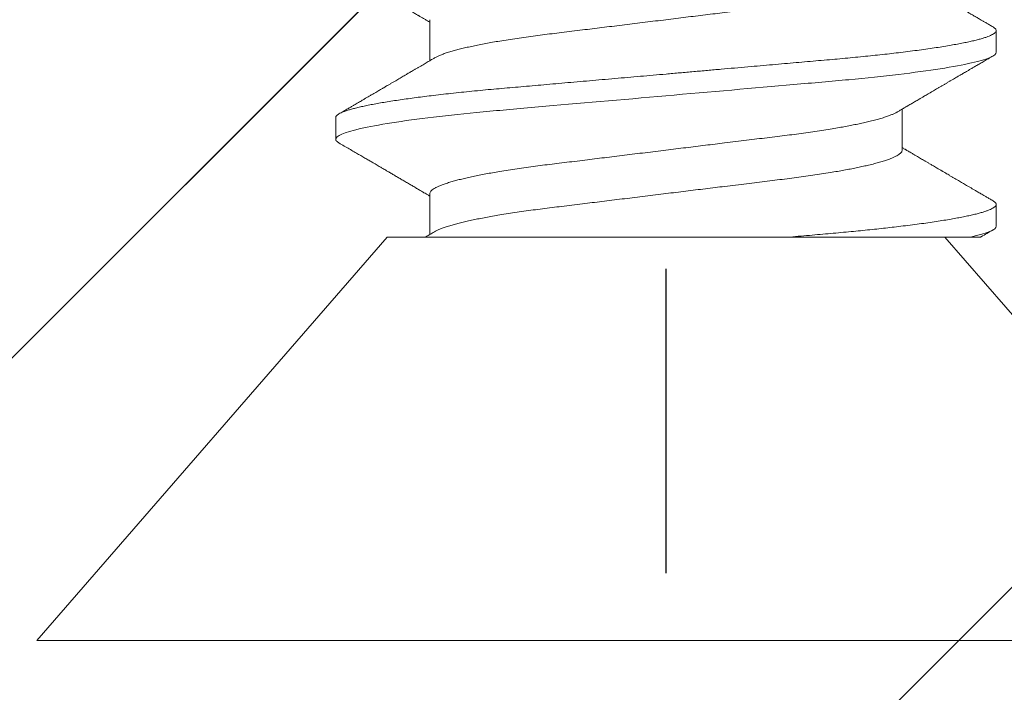
# Model space of a CAD drawing. Units: inches. Extents: x -1105 to 2555, y -331 to 844.
# Drawn here: x 2197 to 2197, y 615 to 615 of the extents above; entities that cross this region are included whole.
import ezdxf

# ---------------------------------------------------------------- set-up
doc = ezdxf.new("R2010")
doc.units = ezdxf.units.IN
doc.header["$LTSCALE"] = 0.5
doc.header["$MEASUREMENT"] = 0
for name, pattern in [('CENTER', [2, 1.25, -0.25, 0.25, -0.25]), ('CENTER2', [1.125, 0.75, -0.125, 0.125, -0.125]), ('SLD-Solid', [0])]:
    doc.linetypes.add(name, pattern=pattern)
for name, color, linetype in [('CRL_ALUMINUM', 4, 'Continuous'), ('CRL_DIMS_CNTR', 2, 'CENTER2'), ('CRL_EXTRUSION', 6, 'Continuous')]:
    doc.layers.add(name, color=color, linetype=linetype)

# ---------------------------------------------------------------- blocks, each defined once
blk = doc.blocks.new('*U42')
at = {"color": 7, "linetype": 'SLD-Solid', "lineweight": 15}
for p, q in [((0.116, 0.08016), (0, 0.181)), ((0, 0.181), (0, -0.181)), ((0.15037, 0.095), (0.14412, 0.095)), ((0.116, 0.08016), (0.116, 0.0512)), ((0.1285, 0.06794), (0.11672, 0.06794)), ((0.1785, 0.06794), (0.16672, 0.06794)), ((0.116, -0.08756), (0.116, -0.03563)), ((0.141, -0.06794), (0.15278, -0.06794)), ((0, -0.181), (0.116, -0.08016)), ((0.11912, -0.095), (0.12537, -0.095)), ((0.16912, -0.095), (0.17537, -0.095))]:
    blk.add_line(p, q, dxfattribs=at)
for points, knots in [([(0.14308, 0.09407), (0.14278, 0.09356), (0.1422, 0.09257), (0.14135, 0.09112), (0.14055, 0.08974), (0.1398, 0.08845), (0.13908, 0.08722), (0.13841, 0.08608), (0.1378, 0.08502), (0.13727, 0.08412), (0.13684, 0.08339), (0.1365, 0.0828), (0.1362, 0.0823), (0.13594, 0.08185), (0.13567, 0.08139), (0.13538, 0.08089), (0.13506, 0.08034), (0.13464, 0.07963), (0.13414, 0.07877), (0.13355, 0.07777), (0.13295, 0.07675), (0.13234, 0.0757), (0.13171, 0.07463), (0.1311, 0.07358), (0.13058, 0.0727), (0.13017, 0.072), (0.12986, 0.07148), (0.12957, 0.07099), (0.1293, 0.07053), (0.12904, 0.07007), (0.12874, 0.06957), (0.1284, 0.06899), (0.12807, 0.06843), (0.12786, 0.06807), (0.12778, 0.06794)], [0, 0, 0, 0, 0.058425, 0.113909, 0.166455, 0.216063, 0.262737, 0.306477, 0.347284, 0.384166, 0.409594, 0.431898, 0.451079, 0.467293, 0.484163, 0.503216, 0.524452, 0.54787, 0.584954, 0.62317, 0.662341, 0.702468, 0.743549, 0.784947, 0.823095, 0.844701, 0.864864, 0.883587, 0.900868, 0.918051, 0.935898, 0.958141, 0.984776, 1, 1, 1, 1]), ([(0.14308, 0.09406), (0.14315, 0.09419), (0.14332, 0.09447), (0.14359, 0.09476), (0.14386, 0.09496), (0.14404, 0.09499), (0.14412, 0.095)], [0, 0, 0, 0, 0.211366, 0.476558, 0.739485, 1, 1, 1, 1]), ([(0.14412, 0.095), (0.14503, 0.095), (0.14608, 0.09269), (0.14828, 0.08306), (0.14943, 0.07575), (0.15101, 0.06243), (0.15152, 0.05761), (0.15247, 0.04756), (0.15291, 0.04234), (0.1544, 0.02542), (0.15551, 0.01273), (0.15774, -0.01273), (0.15885, -0.02542), (0.16034, -0.04234), (0.16078, -0.04756), (0.16173, -0.05761), (0.16224, -0.06243), (0.16382, -0.07575), (0.16497, -0.08306), (0.16717, -0.09269), (0.16822, -0.095), (0.16912, -0.095)], [0, 0, 0, 0, 0.125, 0.125, 0.25, 0.25, 0.3125, 0.3125, 0.375, 0.375, 0.5, 0.5, 0.625, 0.625, 0.6875, 0.6875, 0.75, 0.75, 0.875, 0.875, 1, 1, 1, 1]), ([(0.15037, 0.095), (0.15047, 0.09499), (0.15066, 0.09496), (0.15096, 0.09472), (0.15126, 0.09435), (0.15158, 0.09381), (0.1519, 0.09312), (0.15222, 0.09228), (0.15254, 0.09131), (0.15285, 0.09021), (0.15318, 0.08897), (0.1535, 0.08758), (0.15383, 0.08606), (0.15416, 0.0844), (0.15449, 0.0826), (0.15482, 0.08068), (0.15515, 0.07863), (0.15547, 0.07647), (0.15579, 0.07422), (0.15611, 0.07187), (0.15643, 0.06942), (0.15674, 0.06682), (0.15706, 0.06406), (0.15739, 0.06114), (0.1577, 0.05813), (0.15801, 0.05506), (0.15831, 0.05193), (0.1586, 0.04879), (0.15887, 0.04566), (0.15915, 0.04252), (0.15943, 0.03929), (0.15972, 0.03597), (0.16002, 0.03258), (0.16032, 0.02912), (0.16063, 0.02559), (0.16094, 0.02201), (0.16126, 0.01837), (0.16158, 0.01472), (0.16191, 0.01105), (0.16223, 0.00738), (0.16255, 0.00369), (0.16288, -0.0001), (0.16322, -0.00399), (0.16357, -0.00797), (0.16392, -0.01193), (0.16427, -0.01585), (0.16461, -0.01974), (0.16494, -0.0235), (0.16526, -0.02713), (0.16556, -0.03063), (0.16586, -0.03407), (0.16616, -0.03742), (0.16645, -0.0407), (0.16673, -0.0439), (0.167, -0.04701), (0.16727, -0.05005), (0.16754, -0.05304), (0.16783, -0.05596), (0.16812, -0.0588), (0.16841, -0.06157), (0.16871, -0.06427), (0.16902, -0.06696), (0.16935, -0.06963), (0.16969, -0.07225), (0.17003, -0.07477), (0.17038, -0.07715), (0.17073, -0.07941), (0.17107, -0.08149), (0.17141, -0.0834), (0.17174, -0.08514), (0.17206, -0.08674), (0.17239, -0.0882), (0.17271, -0.08952), (0.17303, -0.0907), (0.17335, -0.09174), (0.17366, -0.09263), (0.17397, -0.09338), (0.17426, -0.09398), (0.17455, -0.09444), (0.17484, -0.09477), (0.17511, -0.09496), (0.17538, -0.09502), (0.17566, -0.09495), (0.17596, -0.09472), (0.17621, -0.09443), (0.17637, -0.09415), (0.17642, -0.09405)], [0, 0, 0, 0, 0.012, 0.02412, 0.036352, 0.048686, 0.061113, 0.073625, 0.085491, 0.097414, 0.109386, 0.121397, 0.133438, 0.1455, 0.157573, 0.169648, 0.181715, 0.193764, 0.205571, 0.217344, 0.229073, 0.24075, 0.253291, 0.265752, 0.278122, 0.290394, 0.302556, 0.314603, 0.325888, 0.337264, 0.348743, 0.360317, 0.37198, 0.383723, 0.395539, 0.407419, 0.419354, 0.431336, 0.44314, 0.454971, 0.466821, 0.478679, 0.491485, 0.504279, 0.51705, 0.529787, 0.542479, 0.555115, 0.566968, 0.578753, 0.590462, 0.602088, 0.613621, 0.625056, 0.636386, 0.647682, 0.659083, 0.670585, 0.681973, 0.693445, 0.704992, 0.716609, 0.729221, 0.741893, 0.754614, 0.767374, 0.78016, 0.792963, 0.805038, 0.817108, 0.829162, 0.841191, 0.853186, 0.865138, 0.877037, 0.888875, 0.900643, 0.912333, 0.92373, 0.935038, 0.94625, 0.957359, 0.969359, 0.981479, 0.99371, 1, 1, 1, 1]), ([(0.16751, 0.0666), (0.16735, 0.06687), (0.16705, 0.06737), (0.16664, 0.06807), (0.16627, 0.0687), (0.16592, 0.06929), (0.16556, 0.0699), (0.16517, 0.07056), (0.16477, 0.07125), (0.16436, 0.07194), (0.16398, 0.0726), (0.16363, 0.07319), (0.16334, 0.07369), (0.1631, 0.07409), (0.16289, 0.07445), (0.16266, 0.07484), (0.16238, 0.07532), (0.16205, 0.07588), (0.16169, 0.07649), (0.16133, 0.07712), (0.16094, 0.07777), (0.16054, 0.07847), (0.16012, 0.07919), (0.15973, 0.07985), (0.1594, 0.08041), (0.15915, 0.08084), (0.15897, 0.08115), (0.1588, 0.08144), (0.15861, 0.08176), (0.15838, 0.08215), (0.1581, 0.08264), (0.15776, 0.08321), (0.15734, 0.08393), (0.15687, 0.08475), (0.15637, 0.0856), (0.15592, 0.08637), (0.15553, 0.08703), (0.15518, 0.08763), (0.15485, 0.0882), (0.1545, 0.0888), (0.15413, 0.08943), (0.15372, 0.09013), (0.15325, 0.09093), (0.15271, 0.09186), (0.15209, 0.09292), (0.15165, 0.09367), (0.15142, 0.09407)], [0, 0, 0, 0, 0.029361, 0.054966, 0.076812, 0.0975, 0.119866, 0.143912, 0.169638, 0.194697, 0.219715, 0.241345, 0.259454, 0.274039, 0.285419, 0.298901, 0.316371, 0.337761, 0.360456, 0.383114, 0.405733, 0.432344, 0.458902, 0.484142, 0.505347, 0.519498, 0.53094, 0.539957, 0.550895, 0.565235, 0.582978, 0.604125, 0.627535, 0.66195, 0.693036, 0.72079, 0.745449, 0.765327, 0.786135, 0.807872, 0.830539, 0.855242, 0.884218, 0.918001, 0.956595, 1, 1, 1, 1]), ([(0.19308, 0.09407), (0.19288, 0.09373), (0.19251, 0.09309), (0.19198, 0.09219), (0.19152, 0.0914), (0.19112, 0.09071), (0.19078, 0.09014), (0.19052, 0.08969), (0.19032, 0.08934), (0.19017, 0.08909), (0.19005, 0.08888), (0.18993, 0.08867), (0.18973, 0.08834), (0.18945, 0.08785), (0.18907, 0.0872), (0.18866, 0.0865), (0.18824, 0.08577), (0.18781, 0.08504), (0.18736, 0.08427), (0.18689, 0.08347), (0.1864, 0.08263), (0.18592, 0.08181), (0.18547, 0.08105), (0.18508, 0.08037), (0.18478, 0.07986), (0.18457, 0.0795), (0.1844, 0.07921), (0.18421, 0.07889), (0.18396, 0.07847), (0.18367, 0.07797), (0.18334, 0.07741), (0.183, 0.07683), (0.18269, 0.07629), (0.1824, 0.0758), (0.18214, 0.07536), (0.18189, 0.07494), (0.18163, 0.07449), (0.18134, 0.074), (0.18102, 0.07345), (0.18068, 0.07286), (0.18034, 0.07229), (0.18005, 0.0718), (0.17984, 0.07144), (0.17969, 0.07119), (0.17958, 0.071), (0.17944, 0.07076), (0.17925, 0.07043), (0.17898, 0.06997), (0.17861, 0.06935), (0.1782, 0.06865), (0.17791, 0.06816), (0.17778, 0.06794)], [0, 0, 0, 0, 0.038743, 0.073281, 0.103614, 0.129746, 0.151677, 0.169409, 0.181934, 0.190959, 0.197972, 0.206025, 0.215209, 0.236542, 0.262237, 0.288864, 0.317352, 0.345474, 0.373214, 0.405742, 0.437731, 0.469181, 0.499552, 0.525539, 0.546577, 0.557925, 0.567446, 0.579513, 0.595326, 0.614885, 0.637703, 0.659446, 0.680929, 0.699865, 0.716253, 0.731212, 0.748439, 0.767112, 0.788079, 0.811339, 0.834444, 0.853544, 0.868595, 0.875684, 0.881843, 0.890783, 0.903221, 0.919156, 0.943989, 0.97428, 1, 1, 1, 1]), ([(0.11751, 0.0666), (0.11738, 0.06682), (0.11714, 0.06722), (0.11681, 0.06778), (0.11654, 0.06824), (0.11633, 0.0686), (0.11617, 0.06887), (0.11607, 0.06904), (0.11602, 0.06913), (0.11601, 0.06915)], [0, 0, 0, 0, 0.256769, 0.475371, 0.655781, 0.796479, 0.899872, 0.970517, 1, 1, 1, 1]), ([(0.11751, 0.06659), (0.11762, 0.06639), (0.11786, 0.06596), (0.11824, 0.06511), (0.11864, 0.06409), (0.11904, 0.0629), (0.11944, 0.0616), (0.11982, 0.06021), (0.12019, 0.05876), (0.12056, 0.0572), (0.12092, 0.05552), (0.12129, 0.05374), (0.12165, 0.05186), (0.12201, 0.04989), (0.12238, 0.04774), (0.12275, 0.0454), (0.12314, 0.04288), (0.12351, 0.04027), (0.12388, 0.03759), (0.12422, 0.03487), (0.12456, 0.0321), (0.12491, 0.02926), (0.12527, 0.02632), (0.12563, 0.02341), (0.12598, 0.02053), (0.12633, 0.01771), (0.12668, 0.01484), (0.12704, 0.01192), (0.1274, 0.00897), (0.12776, 0.006), (0.12813, 0.003), (0.12849, 0.00005), (0.12885, -0.00285), (0.1292, -0.0057), (0.12955, -0.00853), (0.12989, -0.01134), (0.13023, -0.01412), (0.13059, -0.01702), (0.13096, -0.02003), (0.13134, -0.02314), (0.13171, -0.02617), (0.13207, -0.02913), (0.13243, -0.03201), (0.13277, -0.03483), (0.13312, -0.03757), (0.13348, -0.04025), (0.13386, -0.04286), (0.13425, -0.0454), (0.13462, -0.04771), (0.13497, -0.04979), (0.13531, -0.05167), (0.13566, -0.05347), (0.136, -0.05517), (0.13635, -0.05679), (0.13672, -0.0584), (0.13711, -0.05997), (0.13753, -0.06148), (0.13793, -0.06283), (0.13832, -0.06399), (0.1387, -0.06496), (0.13905, -0.06577), (0.13939, -0.06644), (0.13973, -0.067), (0.14006, -0.06742), (0.14038, -0.06772), (0.1407, -0.0679), (0.1409, -0.06793), (0.141, -0.06794)], [0, 0, 0, 0, 0.014617, 0.031166, 0.047812, 0.064537, 0.081319, 0.096334, 0.111364, 0.126393, 0.141406, 0.156388, 0.171324, 0.1862, 0.201002, 0.217772, 0.234407, 0.25089, 0.267203, 0.283329, 0.299063, 0.314967, 0.331044, 0.347281, 0.361899, 0.376618, 0.391424, 0.406304, 0.421244, 0.436228, 0.451242, 0.466272, 0.480555, 0.494825, 0.509069, 0.523274, 0.537429, 0.55152, 0.568029, 0.584415, 0.600659, 0.616746, 0.632981, 0.649039, 0.665198, 0.681545, 0.698064, 0.714735, 0.731542, 0.745606, 0.759738, 0.773925, 0.788156, 0.802418, 0.816697, 0.833532, 0.850352, 0.867136, 0.883864, 0.898736, 0.913532, 0.928239, 0.942844, 0.957334, 0.971698, 0.985923, 1, 1, 1, 1]), ([(0.1285, 0.06794), (0.12861, 0.06792), (0.12885, 0.06789), (0.12921, 0.06765), (0.12958, 0.06726), (0.12996, 0.06671), (0.13035, 0.06599), (0.13074, 0.06512), (0.13114, 0.06409), (0.13154, 0.0629), (0.13194, 0.0616), (0.13232, 0.06021), (0.13269, 0.05876), (0.13306, 0.0572), (0.13342, 0.05552), (0.13379, 0.05374), (0.13415, 0.05186), (0.13451, 0.04989), (0.13488, 0.04774), (0.13525, 0.0454), (0.13564, 0.04288), (0.13601, 0.04027), (0.13638, 0.03759), (0.13672, 0.03487), (0.13706, 0.0321), (0.13741, 0.02926), (0.13777, 0.02632), (0.13813, 0.02341), (0.13848, 0.02053), (0.13883, 0.01771), (0.13918, 0.01484), (0.13954, 0.01192), (0.1399, 0.00897), (0.14026, 0.006), (0.14063, 0.003), (0.14099, 0.00005), (0.14135, -0.00285), (0.1417, -0.0057), (0.14205, -0.00853), (0.14239, -0.01134), (0.14273, -0.01412), (0.14309, -0.01702), (0.14346, -0.02003), (0.14384, -0.02314), (0.14421, -0.02617), (0.14457, -0.02913), (0.14493, -0.03201), (0.14527, -0.03483), (0.14562, -0.03757), (0.14598, -0.04025), (0.14636, -0.04286), (0.14675, -0.0454), (0.14712, -0.04771), (0.14747, -0.04979), (0.14781, -0.05167), (0.14816, -0.05347), (0.1485, -0.05517), (0.14885, -0.05679), (0.14922, -0.0584), (0.14961, -0.05997), (0.15003, -0.06148), (0.15043, -0.06283), (0.15082, -0.06399), (0.1512, -0.06496), (0.15155, -0.06576), (0.15181, -0.0663), (0.15196, -0.06653), (0.15199, -0.06659)], [0, 0, 0, 0, 0.016064, 0.03232, 0.048752, 0.065341, 0.082071, 0.09862, 0.115267, 0.131991, 0.148773, 0.163789, 0.178819, 0.193848, 0.208861, 0.223843, 0.238779, 0.253655, 0.268456, 0.285226, 0.301862, 0.318345, 0.334658, 0.350784, 0.366519, 0.382422, 0.3985, 0.414736, 0.429355, 0.444073, 0.45888, 0.47376, 0.488699, 0.503683, 0.518698, 0.533727, 0.54801, 0.56228, 0.576524, 0.59073, 0.604884, 0.618975, 0.635485, 0.65187, 0.668115, 0.684202, 0.700437, 0.716495, 0.732654, 0.749001, 0.76552, 0.782191, 0.798998, 0.813062, 0.827194, 0.841381, 0.855612, 0.869874, 0.884154, 0.900988, 0.917808, 0.934592, 0.95132, 0.966192, 0.980988, 0.995696, 1, 1, 1, 1]), ([(0.16751, 0.06659), (0.16762, 0.06639), (0.16786, 0.06596), (0.16824, 0.06511), (0.16864, 0.06409), (0.16904, 0.0629), (0.16944, 0.0616), (0.16982, 0.06021), (0.17019, 0.05876), (0.17056, 0.0572), (0.17092, 0.05552), (0.17129, 0.05374), (0.17165, 0.05186), (0.17201, 0.04989), (0.17238, 0.04774), (0.17275, 0.0454), (0.17314, 0.04288), (0.17351, 0.04027), (0.17388, 0.03759), (0.17422, 0.03487), (0.17456, 0.0321), (0.17491, 0.02926), (0.17527, 0.02632), (0.17563, 0.02341), (0.17598, 0.02053), (0.17633, 0.01771), (0.17668, 0.01484), (0.17704, 0.01192), (0.1774, 0.00897), (0.17776, 0.006), (0.17813, 0.003), (0.17849, 0.00005), (0.17885, -0.00285), (0.1792, -0.0057), (0.17955, -0.00853), (0.17989, -0.01134), (0.18023, -0.01412), (0.18059, -0.01702), (0.18096, -0.02003), (0.18134, -0.02314), (0.18171, -0.02617), (0.18207, -0.02913), (0.18243, -0.03201), (0.18277, -0.03483), (0.18312, -0.03757), (0.18348, -0.04025), (0.18386, -0.04286), (0.18425, -0.0454), (0.18462, -0.04771), (0.18497, -0.04979), (0.18531, -0.05167), (0.18566, -0.05347), (0.186, -0.05517), (0.18635, -0.05679), (0.18672, -0.0584), (0.18711, -0.05997), (0.18753, -0.06148), (0.18793, -0.06283), (0.18832, -0.06399), (0.1887, -0.06496), (0.18905, -0.06577), (0.18939, -0.06644), (0.18973, -0.067), (0.19006, -0.06742), (0.19038, -0.06772), (0.1907, -0.0679), (0.1909, -0.06793), (0.191, -0.06794)], [0, 0, 0, 0, 0.014614, 0.031163, 0.047809, 0.064534, 0.081316, 0.096332, 0.111362, 0.126391, 0.141404, 0.156386, 0.171322, 0.186198, 0.200999, 0.217769, 0.234405, 0.250888, 0.267201, 0.283327, 0.299061, 0.314964, 0.331042, 0.347279, 0.361897, 0.376616, 0.391422, 0.406302, 0.421242, 0.436226, 0.45124, 0.46627, 0.480553, 0.494823, 0.509067, 0.523273, 0.537427, 0.551518, 0.568027, 0.584413, 0.600658, 0.616745, 0.63298, 0.649038, 0.665197, 0.681544, 0.698063, 0.714734, 0.731541, 0.745605, 0.759737, 0.773924, 0.788156, 0.802417, 0.816697, 0.833531, 0.850351, 0.867135, 0.883863, 0.898735, 0.913532, 0.928239, 0.942844, 0.957334, 0.971698, 0.985923, 1, 1, 1, 1]), ([(0.116, -0.03563), (0.116, -0.02784), (0.116, -0.01998), (0.116, -0.00409), (0.116, 0.00388), (0.116, 0.01903), (0.116, 0.02641), (0.116, 0.03645), (0.116, 0.03965), (0.116, 0.04573), (0.116, 0.04861), (0.116, 0.0512)], [0, 0, 0, 0, 0.25, 0.25, 0.5, 0.5, 0.75, 0.75, 0.875, 0.875, 1, 1, 1, 1]), ([(0.116, -0.03563), (0.1161, -0.03671), (0.11628, -0.03887), (0.11656, -0.04204), (0.11683, -0.04512), (0.1171, -0.04814), (0.11736, -0.05109), (0.11763, -0.05393), (0.1179, -0.05668), (0.11817, -0.05932), (0.11845, -0.06191), (0.11873, -0.06443), (0.11903, -0.06701), (0.11935, -0.06963), (0.11969, -0.07225), (0.12003, -0.07477), (0.12038, -0.07715), (0.12073, -0.07941), (0.12107, -0.08149), (0.12141, -0.0834), (0.12174, -0.08514), (0.12206, -0.08674), (0.12239, -0.0882), (0.12271, -0.08952), (0.12303, -0.0907), (0.12335, -0.09174), (0.12366, -0.09263), (0.12397, -0.09338), (0.12426, -0.09398), (0.12455, -0.09444), (0.12484, -0.09477), (0.12511, -0.09496), (0.12538, -0.09502), (0.12566, -0.09495), (0.12596, -0.09472), (0.12621, -0.09443), (0.12637, -0.09415), (0.12642, -0.09405)], [0, 0, 0, 0, 0.028003, 0.055782, 0.083321, 0.110618, 0.13801, 0.165652, 0.191928, 0.218398, 0.245047, 0.271859, 0.29882, 0.330024, 0.361377, 0.392853, 0.424423, 0.45606, 0.487737, 0.517613, 0.547476, 0.5773, 0.607063, 0.636742, 0.666313, 0.695753, 0.725043, 0.754159, 0.783083, 0.811284, 0.839262, 0.867002, 0.894487, 0.924179, 0.954166, 0.984428, 1, 1, 1, 1]), ([(0.12642, -0.09407), (0.12662, -0.09374), (0.12698, -0.09311), (0.12749, -0.09224), (0.12792, -0.0915), (0.12828, -0.09088), (0.1286, -0.09034), (0.12889, -0.08984), (0.12922, -0.08927), (0.12959, -0.08864), (0.13001, -0.08793), (0.13043, -0.0872), (0.13094, -0.08633), (0.13154, -0.0853), (0.13227, -0.08405), (0.13291, -0.08295), (0.13345, -0.08203), (0.13384, -0.08137), (0.1342, -0.08076), (0.1345, -0.08025), (0.13473, -0.07984), (0.13491, -0.07954), (0.13506, -0.07928), (0.13523, -0.079), (0.13543, -0.07866), (0.13567, -0.07824), (0.13596, -0.07776), (0.13627, -0.07722), (0.13665, -0.07657), (0.13707, -0.07586), (0.1375, -0.07511), (0.1379, -0.07444), (0.13826, -0.07382), (0.13861, -0.07323), (0.13896, -0.07262), (0.13935, -0.07196), (0.13977, -0.07125), (0.14017, -0.07058), (0.14052, -0.06998), (0.1408, -0.0695), (0.141, -0.06915), (0.14117, -0.06887), (0.14133, -0.0686), (0.14152, -0.06828), (0.14165, -0.06805), (0.14172, -0.06794)], [0, 0, 0, 0, 0.038354, 0.071699, 0.100038, 0.123372, 0.142638, 0.161682, 0.180924, 0.2077, 0.234848, 0.262366, 0.291172, 0.333846, 0.38142, 0.43389, 0.460323, 0.48701, 0.510336, 0.529883, 0.545652, 0.556656, 0.565092, 0.575359, 0.588455, 0.60438, 0.623132, 0.644583, 0.66601, 0.697424, 0.726081, 0.751984, 0.775158, 0.796424, 0.819739, 0.8451, 0.872506, 0.901365, 0.922822, 0.94108, 0.956141, 0.963085, 0.973244, 0.987138, 1, 1, 1, 1]), ([(0.15199, -0.0666), (0.15215, -0.06686), (0.15243, -0.06734), (0.15281, -0.06798), (0.1531, -0.06848), (0.15331, -0.06884), (0.15347, -0.06912), (0.15362, -0.06936), (0.15382, -0.0697), (0.15408, -0.07015), (0.15439, -0.07068), (0.1547, -0.07119), (0.15499, -0.0717), (0.15531, -0.07224), (0.15566, -0.07284), (0.15606, -0.07351), (0.15646, -0.07419), (0.15683, -0.07482), (0.15713, -0.07534), (0.15737, -0.07576), (0.15757, -0.07609), (0.15775, -0.0764), (0.15797, -0.07677), (0.15825, -0.07725), (0.1586, -0.07785), (0.15899, -0.07852), (0.1594, -0.07921), (0.1598, -0.0799), (0.1602, -0.08058), (0.1606, -0.08127), (0.16101, -0.08196), (0.1614, -0.08264), (0.16177, -0.08327), (0.16208, -0.0838), (0.16234, -0.08423), (0.16254, -0.08458), (0.16271, -0.08488), (0.16291, -0.08522), (0.16316, -0.08564), (0.16347, -0.08618), (0.16384, -0.08682), (0.16427, -0.08755), (0.16476, -0.08839), (0.16531, -0.08933), (0.16592, -0.09037), (0.16659, -0.09151), (0.16731, -0.09276), (0.16782, -0.09362), (0.16808, -0.09407)], [0, 0, 0, 0, 0.028741, 0.052206, 0.070389, 0.083289, 0.091655, 0.100192, 0.109716, 0.129562, 0.14923, 0.167477, 0.185488, 0.204579, 0.226398, 0.250945, 0.278222, 0.300841, 0.319733, 0.334857, 0.346211, 0.356146, 0.368689, 0.386909, 0.408849, 0.433973, 0.459587, 0.484397, 0.509319, 0.534353, 0.559498, 0.584754, 0.608501, 0.627524, 0.643266, 0.655728, 0.665271, 0.676302, 0.692221, 0.71174, 0.734865, 0.761661, 0.792148, 0.826326, 0.864198, 0.905766, 0.951033, 1, 1, 1, 1]), ([(0.17642, -0.09407), (0.17662, -0.09373), (0.17699, -0.09309), (0.17752, -0.09219), (0.17798, -0.0914), (0.17838, -0.09071), (0.17872, -0.09014), (0.17898, -0.08969), (0.17918, -0.08934), (0.17933, -0.08909), (0.17945, -0.08888), (0.17957, -0.08867), (0.17977, -0.08834), (0.18005, -0.08785), (0.18043, -0.0872), (0.18084, -0.0865), (0.18126, -0.08577), (0.18169, -0.08504), (0.18214, -0.08427), (0.18261, -0.08347), (0.1831, -0.08263), (0.18358, -0.08181), (0.18403, -0.08105), (0.18442, -0.08037), (0.18472, -0.07986), (0.18493, -0.0795), (0.1851, -0.07921), (0.18529, -0.07889), (0.18554, -0.07847), (0.18583, -0.07797), (0.18616, -0.07741), (0.1865, -0.07683), (0.18681, -0.07629), (0.1871, -0.0758), (0.18736, -0.07536), (0.18761, -0.07494), (0.18787, -0.07449), (0.18816, -0.074), (0.18848, -0.07345), (0.18882, -0.07286), (0.18916, -0.07229), (0.18945, -0.0718), (0.18966, -0.07144), (0.18981, -0.07119), (0.18992, -0.071), (0.19006, -0.07076), (0.19025, -0.07043), (0.19052, -0.06997), (0.19089, -0.06935), (0.1913, -0.06865), (0.19159, -0.06816), (0.19172, -0.06794)], [0, 0, 0, 0, 0.038743, 0.073281, 0.103614, 0.129746, 0.151677, 0.169409, 0.181934, 0.190959, 0.197972, 0.206025, 0.215209, 0.236542, 0.262237, 0.288864, 0.317352, 0.345474, 0.373214, 0.405742, 0.437731, 0.469181, 0.499552, 0.525539, 0.546577, 0.557925, 0.567446, 0.579513, 0.595326, 0.614885, 0.637703, 0.659446, 0.680929, 0.699865, 0.716253, 0.731212, 0.748439, 0.767112, 0.788079, 0.811339, 0.834444, 0.853544, 0.868595, 0.875684, 0.881843, 0.890783, 0.903221, 0.919156, 0.943989, 0.97428, 1, 1, 1, 1]), ([(0.116, -0.09049), (0.116, -0.0905), (0.116, -0.0905), (0.116, -0.09037), (0.116, -0.09012), (0.116, -0.08972), (0.116, -0.08917), (0.116, -0.08846), (0.116, -0.08786), (0.116, -0.08756)], [0, 0, 0, 0, 0.079114, 0.225429, 0.371743, 0.517961, 0.67862, 0.839342, 1, 1, 1, 1]), ([(0.11599, -0.0905), (0.11603, -0.09056), (0.11638, -0.09116), (0.11708, -0.09236), (0.11774, -0.09349), (0.11808, -0.09407)], [0, 0, 0, 0, 0.049866, 0.50966, 1, 1, 1, 1])]:
    blk.add_open_spline(points, degree=3, knots=knots, dxfattribs=at)
blk.add_open_spline([(0.116, -0.08756), (0.11713, -0.09259), (0.1182, -0.095), (0.11912, -0.095)], degree=3, dxfattribs=at)

msp = doc.modelspace()

# ---------------------------------------------------------------- linework, layer by layer
at = {"layer": 'CRL_ALUMINUM', "transparency": 33554687}
msp.add_lwpolyline([(2220.67244, 638.58939), (2185.73494, 603.65189), (2185.55817, 603.82866), (2220.49567, 638.76616)], close=True, dxfattribs=at)
msp.add_lwpolyline([(2220.67244, 638.58939), (2185.73494, 603.65189), (2185.55817, 603.82866), (2220.49567, 638.76616)], close=True, dxfattribs=at)
at = {"layer": 'CRL_DIMS_CNTR', "linetype": 'CENTER', "ltscale": 0.5, "transparency": 33554687}
msp.add_line((2197.21438, 615.73488), (2197.21438, 615.23488), dxfattribs=at)
at = {"layer": 'CRL_EXTRUSION', "transparency": 33554687}
msp.add_lwpolyline([(2202.10981, 674.73583), (2196.23508, 674.73583), (2196.23508, 614.50557), (2202.10981, 620.38031)], close=True, dxfattribs=at)

# ---------------------------------------------------------------- block references
at = {"transparency": 33554687, "rotation": 89.99999999999905}
msp.add_blockref('*U42', (2197.21438, 615.21549), dxfattribs=at)

doc.saveas('drawing.dxf')
